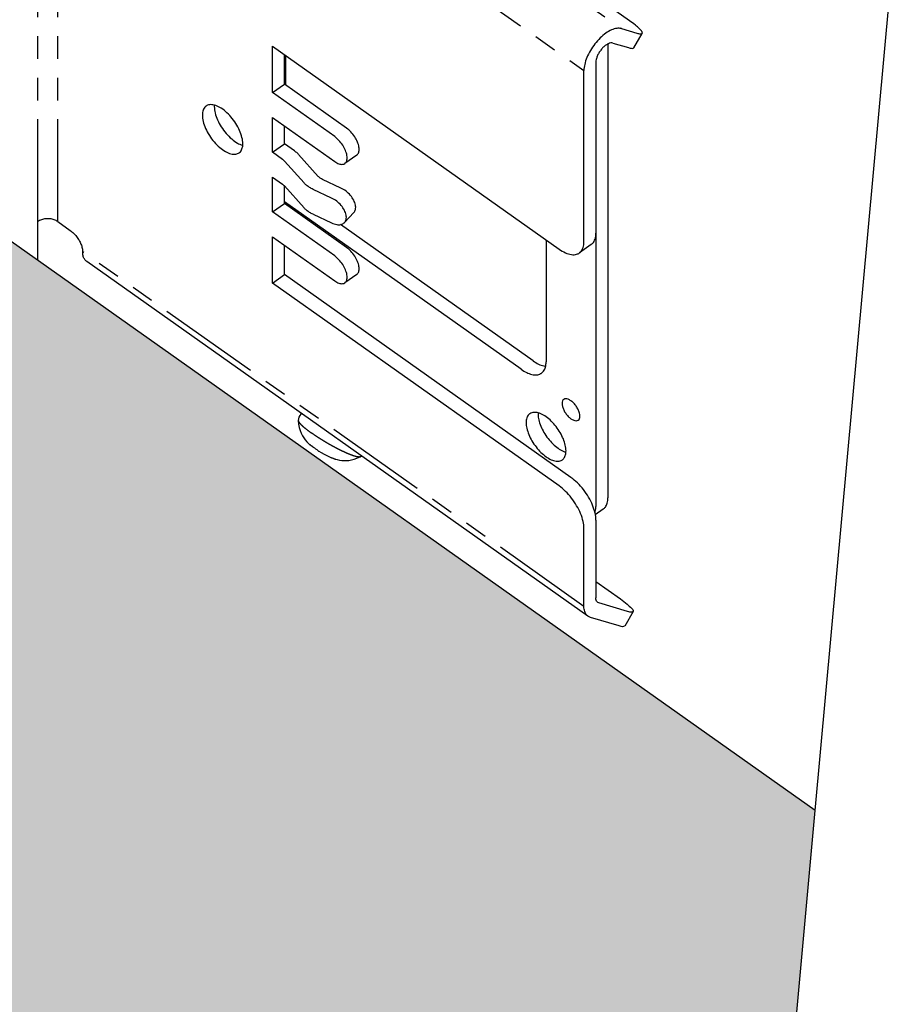
# Model space of a CAD drawing. Units: inches. Extents: x -15.3 to 39.2, y 16 to 47.8.
# Drawn here: x 10.4 to 15, y 22.1 to 27.3 of the extents above; entities that cross this region are included whole.
import ezdxf

# ---------------------------------------------------------------- set-up
doc = ezdxf.new("R2010")
doc.units = ezdxf.units.IN
doc.header["$LTSCALE"] = 1.209999999999997
doc.header["$MEASUREMENT"] = 0
doc.linetypes.add('PHANTOM', pattern=[0.8, 0.45, -0.05, 0.1, -0.05, 0.1, -0.05])
doc.layers.add('DRAWING', color=7, linetype='CONTINUOUS')

msp = doc.modelspace()

# ---------------------------------------------------------------- hatches: boundary and pattern name
at = {"layer": 'DRAWING'}
h = msp.add_hatch(color=253, dxfattribs=at)
edge = h.paths.add_edge_path()
edge.add_line((12.85468465991879, 19.60802710354821), (14.50017735014663, 21.85040092749388))
edge.add_line((14.50017735014663, 21.85040092749388), (14.61800221104863, 23.14227109699021))
edge.add_line((14.61800221104863, 23.14227109699021), (9.379959760838396, 26.84612642956045))
edge.add_spline(control_points=[(9.3799597608384, 26.84612642956039), (9.370339738536888, 26.85260484271773), (9.360789065718812, 26.85892649803945), (9.351034316998309, 26.86490248829061)], knot_values=[0.0005341457049979556, 0.0005341457049979556, 0.0005341457049979556, 0.0005341457049979556, 0.03485273545606735, 0.03485273545606735, 0.03485273545606735, 0.03485273545606735], degree=3, periodic=0)
edge.add_line((9.351034316998307, 26.86490248829061), (7.154912653413358, 25.31200996938411))
edge.add_spline(control_points=[(7.154912653413358, 25.31200996938412), (7.154326645475507, 25.31083176679781), (7.153746197154476, 25.30965080682565), (7.153163960663399, 25.30847073593539)], knot_values=[0, 0, 0, 0, 0.003947670165854109, 0.003947670165854109, 0.003947670165854109, 0.003947670165854109], degree=3, periodic=0)
edge.add_spline(control_points=[(7.153163960663399, 25.30847073593539), (7.151838750407311, 25.30578481348441), (7.150516965450144, 25.30309719829093), (7.149198620438398, 25.30040789948539)], knot_values=[0, 0, 0, 0, 0.00898516859716523, 0.00898516859716523, 0.00898516859716523, 0.00898516859716523], degree=3, periodic=0)
edge.add_spline(control_points=[(7.149198620438398, 25.30040789948539), (7.141249724705141, 25.28419290609448), (7.133425608226737, 25.26791612883173), (7.1257294642134, 25.25157965671039)], knot_values=[0, 0, 0, 0, 0.05417562723594033, 0.05417562723594033, 0.05417562723594033, 0.05417562723594033], degree=3, periodic=0)
edge.add_spline(control_points=[(7.1257294642134, 25.25157965671039), (7.12501206185469, 25.25005683910062), (7.116380206597185, 25.2316994558536), (7.107909562759765, 25.21326563947882), (7.100283604163401, 25.19629841573538)], knot_values=[0, 0, 0, 0, 0.005050025401126847, 0.06085663195142485, 0.06085663195142485, 0.06085663195142485, 0.06085663195142485], degree=3, periodic=0)
edge.add_spline(control_points=[(7.100283604163401, 25.19629841573538), (7.093169675408237, 25.18047042252782), (7.086178686045216, 25.1645865614475), (7.0793158254384, 25.14864810181038)], knot_values=[0, 0, 0, 0, 0.05205958280481834, 0.05205958280481834, 0.05205958280481834, 0.05205958280481834], degree=3, periodic=0)
edge.add_spline(control_points=[(7.0793158254384, 25.14864810181038), (7.071778466840392, 25.13114317311454), (7.064395099900821, 25.11357107672489), (7.0571727481884, 25.09593384511039)], knot_values=[0, 0, 0, 0, 0.05717612027352478, 0.05717612027352478, 0.05717612027352478, 0.05717612027352478], degree=3, periodic=0)
edge.add_spline(control_points=[(7.0571727481884, 25.09593384511039), (7.050366705801647, 25.07931325519943), (7.043703136567135, 25.06263356262706), (7.037188028288398, 25.04589678916038)], knot_values=[0, 0, 0, 0, 0.05388038601963892, 0.05388038601963892, 0.05388038601963892, 0.05388038601963892], degree=3, periodic=0)
edge.add_spline(control_points=[(7.037188028288398, 25.04589678916038), (7.013608330651092, 24.98532249927614), (6.950467400830128, 24.80640259436299), (6.899869047208924, 24.59532660469473), (6.88221208560984, 24.44552198835532), (6.879757163588401, 24.41952370996039)], knot_values=[0, 0, 0, 0, 0.1950056938164357, 0.5690715201194586, 0.6474132975736797, 0.6474132975736797, 0.6474132975736797, 0.6474132975736797], degree=3, periodic=0)
edge.add_spline(control_points=[(6.879757163588401, 24.41952370996039), (6.87661364837092, 24.38623304611238), (6.874459009131314, 24.35282914857244), (6.8734592959884, 24.31940534626039)], knot_values=[0, 0, 0, 0, 0.1003162493630667, 0.1003162493630667, 0.1003162493630667, 0.1003162493630667], degree=3, periodic=0)
edge.add_spline(control_points=[(6.8734592959884, 24.31940534626039), (6.871995125708025, 24.27045316639896), (6.873648117925821, 24.19076136775901), (6.883140255399312, 24.1117260467096), (6.888183893363401, 24.08161298318539)], knot_values=[0, 0, 0, 0, 0.1469222153731575, 0.238519780343702, 0.238519780343702, 0.238519780343702, 0.238519780343702], degree=3, periodic=0)
edge.add_spline(control_points=[(6.888183893363401, 24.08161298318539), (6.889700925004131, 24.07255553887065), (6.891344970692426, 24.06351834505333), (6.893122510838403, 24.05450840423538)], knot_values=[0, 0, 0, 0, 0.02755082834728015, 0.02755082834728015, 0.02755082834728015, 0.02755082834728015], degree=3, periodic=0)
edge.add_spline(control_points=[(6.893122510838403, 24.05450840423538), (6.899404402019343, 24.02266694724743), (6.907373844987745, 23.99109345468647), (6.917283765488399, 23.96018821216039)], knot_values=[0, 0, 0, 0, 0.09736562462864766, 0.09736562462864766, 0.09736562462864766, 0.09736562462864766], degree=3, periodic=0)
edge.add_spline(control_points=[(6.917283765488399, 23.96018821216039), (6.923309628628274, 23.94139585536), (6.956823266691831, 23.8490473745595), (7.010840678755667, 23.76218001069642), (7.0674110170884, 23.70752980133538)], knot_values=[0, 0, 0, 0, 0.05920450410433661, 0.2951740721858153, 0.2951740721858153, 0.2951740721858153, 0.2951740721858153], degree=3, periodic=0)
edge.add_spline(control_points=[(7.0674110170884, 23.70752980133538), (7.085675376281003, 23.6898853769901), (7.105415188358819, 23.67366514656623), (7.126195351613401, 23.65906729253539)], knot_values=[0, 0, 0, 0, 0.07618538406241018, 0.07618538406241018, 0.07618538406241018, 0.07618538406241018], degree=3, periodic=0)
edge.add_line((7.126195351613336, 23.65906729253535), (12.85468465991879, 19.60802710354821))

# ---------------------------------------------------------------- linework, layer by layer
at = {"layer": 'DRAWING', "linetype": 'PHANTOM'}
for p, q in [((10.9186546899384, 29.18631271028539), (13.5862150219134, 27.30006271021038)), ((10.8303159133884, 28.88460503933539), (13.3870424030634, 27.07672640078538)), ((10.5868995496884, 26.27390092868539), (10.5868995496884, 27.64166109083538)), ((10.4808335323884, 26.27390092868539), (10.4808335323884, 27.57302052706039)), ((13.3870424030634, 24.22760966798538), (10.7194820710884, 26.11385966798539))]:
    msp.add_line(p, q, dxfattribs=at)
at = {"layer": 'DRAWING', "linetype": 'Continuous'}
for p, q in [((13.6294598815884, 27.34231406266039), (11.2270645924884, 29.04106406266038)), ((13.5862150219884, 27.30006271028538), (13.6682924030634, 27.27602280188539)), ((13.6524954208884, 27.19818122206038), (13.6974954208884, 27.27500102716039)), ((11.7292305545634, 26.96023462178539), (11.7292305545634, 27.20634745193539)), ((11.7292305545634, 27.20634745193539), (13.2544598815884, 26.12784745193539)), ((13.5143216236884, 27.21836302373539), (13.5143216236884, 24.80442054481039)), ((13.5412150219884, 27.22324290511039), (13.6232924030634, 27.19920299678538)), ((11.7928701649134, 27.00523462178538), (11.7928701649134, 27.16134745193538)), ((11.7981734657634, 27.15759745201039), (11.7981734657634, 27.00148462178539)), ((13.3870424030634, 26.16667997341039), (13.3870424030634, 27.07672640078538)), ((13.4506820133384, 27.12172640078538), (13.4506820133384, 26.21167997341038)), ((11.7292305545634, 26.96023462178539), (11.7928701649134, 27.00523462178538)), ((12.1243264685634, 26.77085962178538), (11.7928701649134, 27.00523462178538)), ((12.0606868582884, 26.72585962178539), (11.7292305545634, 26.96023462178539)), ((14.61800221104863, 23.1422710969902), (9.3799597608384, 26.84612642956039)), ((11.7292305545634, 26.64287173568539), (11.7292305545634, 26.82765210031039)), ((11.7292305545634, 26.82765210031039), (12.0606868582884, 26.59327710031039)), ((11.7928701649134, 26.68787173568538), (11.7928701649134, 26.78265210031039)), ((11.7292305545634, 26.64287173568539), (11.7928701649134, 26.68787173568538)), ((11.8463836957134, 26.65003195516038), (11.7928701649134, 26.68787173568538)), ((11.7827440854384, 26.60503195516038), (11.7292305545634, 26.64287173568539)), ((11.9732989966884, 26.51431141471038), (11.8688706653634, 26.63022010763539)), ((12.1784530562634, 26.62802180656039), (12.1148134459884, 26.58302180656039)), ((11.8973937665634, 26.48011787701039), (11.7929654352384, 26.59602656993539)), ((11.7292305545634, 26.32550884966039), (11.7292305545634, 26.51028921428539)), ((11.7292305545634, 26.51028921428539), (11.7827440854384, 26.47244943368538)), ((12.0941221223634, 26.45226503198538), (11.9951580812634, 26.49858255548538)), ((11.7928701649134, 26.37050884966039), (11.7928701649134, 26.46344404846039)), ((11.7929654352384, 26.46344404846039), (11.8973937665634, 26.34753535553538)), ((12.0444477937134, 26.39919686318538), (11.9454837526134, 26.44551438668539)), ((11.7292305545634, 26.32550884966039), (11.7928701649134, 26.37050884966039)), ((13.0529344489134, 25.48873212406039), (11.7928701648384, 26.37973212406039)), ((12.1243264685634, 26.13613384966039), (11.7928701649134, 26.37050884966039)), ((12.0606868582884, 26.09113384966039), (11.7292305545634, 26.32550884966039)), ((11.9454837526134, 26.31293186521038), (12.0444477937134, 26.26661434171039)), ((12.1625658174384, 26.32190721901038), (12.1128914887134, 26.26883905028539)), ((10.4808335323884, 26.06769112133538), (10.4808335323884, 26.27390092868539)), ((10.5868995496134, 26.27390092868539), (10.6531908103134, 26.22702592868539)), ((13.1165740592634, 25.53373212406039), (12.0915453220884, 26.25853689503538)), ((11.7292305545634, 25.94681349803539), (11.7292305545634, 26.19292632818539)), ((11.7292305545634, 26.19292632818539), (12.0606868582884, 25.95855132818539)), ((13.4506820133384, 26.21167997341038), (13.4506820133384, 24.75942054481039)), ((11.7928701649134, 25.99181349803539), (11.7928701649134, 26.14792632818538)), ((13.1855169703884, 26.17659745193539), (13.1855169703884, 25.52756464553539)), ((13.4263526673384, 26.15233686451039), (13.3627130570634, 26.10733686451039)), ((10.7408842669884, 26.06163913426039), (10.7394461259384, 26.06270806621038)), ((13.4084522275884, 24.17538773213538), (10.7408918955384, 26.06163773213538)), ((11.7292305545634, 25.94681349803539), (11.7928701649134, 25.99181349803539)), ((13.3180994918634, 24.91331349796039), (11.7928701649134, 25.99181349803539)), ((12.1784530562634, 25.99329603451039), (12.1148134459884, 25.94829603451038)), ((13.2544598815884, 24.86831349796039), (11.7292305545634, 25.94681349803539)), ((11.9215723006134, 25.09417828321038), (11.9307565382634, 25.08581197576039)), ((12.0671490463884, 25.01017320616039), (12.0739704647634, 25.00839446378539)), ((12.1958653307634, 25.02328672883539), (12.2027612695884, 25.02793998451039)), ((13.4899922776884, 24.74507743583539), (13.4473190818134, 24.71490292966039)), ((13.4506820133384, 24.68698097648539), (13.4506820133384, 24.27260966798539)), ((13.3870424030634, 24.22760966798538), (13.3870424030634, 24.64198097648539)), ((13.4506820134134, 24.35941946161039), (13.5807098815884, 24.26747587426038)), ((13.4662150219884, 24.24609316366039), (13.4603884741884, 24.24889609606038)), ((13.6195424030634, 24.20118461348538), (13.4662150219884, 24.24609316366039)), ((13.6487454208884, 24.20016283876038), (13.6037454208884, 24.12334303366039)), ((13.4212150219884, 24.16927335848538), (13.4083966169634, 24.17543980973538)), ((13.5745424030634, 24.12436480831039), (13.4212150219884, 24.16927335848538))]:
    msp.add_line(p, q, dxfattribs=at)
at = {"layer": 'DRAWING'}
for p, q in [((14.61800221104863, 23.1422710969902), (15.01743523217318, 27.52178490037844)), ((14.50017735014663, 21.85040092749384), (14.61800221104863, 23.1422710969902))]:
    msp.add_line(p, q, dxfattribs=at)
at = {"layer": 'DRAWING', "linetype": 'Continuous'}
for points in [[(11.8849661404134, 25.25265507541038), (11.8807790095134, 25.24939430596039), (11.8747906802634, 25.24237364626039), (11.8703333584884, 25.23419536561039), (11.8676537394384, 25.22524219898538), (11.8668601817634, 25.21601348303539)], [(11.8668601817634, 25.21601348303539), (11.8683152164884, 25.19642004758538), (11.8717573470384, 25.17840667343539), (11.8766175336384, 25.16237217998539), (11.8824861916884, 25.14811149668538), (11.8891566172134, 25.13526214823538), (11.8964281548384, 25.12368513998539), (11.9043569514384, 25.11298128496038), (11.9129520819384, 25.10297926756039), (11.9215723006134, 25.09417828321038)], [(11.9762651908884, 25.05293142346039), (11.9882193528384, 25.04571137153539), (12.0049056304884, 25.03636202731039), (12.0222233638884, 25.02756574006039), (12.0372743380884, 25.02076182158538)], [(12.0739704647634, 25.00839446378539), (12.0862257127884, 25.00584863281038), (12.0983177827134, 25.00417211746039), (12.1106255653884, 25.00332856088539), (12.1231600798884, 25.00337362531039), (12.1360814012634, 25.00439136968539), (12.1498481245134, 25.00659293963539), (12.1642827927384, 25.01019982433538), (12.1789885687884, 25.01534402656038), (12.1958653307634, 25.02328672883539)]]:
    msp.add_lwpolyline(points, dxfattribs=at)
for points, start_tangent, end_tangent in [([(13.6974887852634, 27.27500247653538), (13.6957511423634, 27.28406528041038), (13.6831910239134, 27.29911783613539), (13.6605803094384, 27.31898541098539), (13.6294598815884, 27.34231406266039)], (0.4677521238329769, 0.8838596894585359), (-0.8164965808185403, 0.5773502693440378)), ([(13.5862150219884, 27.30006271028538), (13.5620513314134, 27.30151785271039), (13.5339121177884, 27.29327606783539), (13.5037150219884, 27.27589901971038), (13.4735179261134, 27.25057092541039), (13.4453787124884, 27.21901785271039), (13.4212150219884, 27.18339009136039), (13.4026735700634, 27.14611561441038), (13.3910179261134, 27.10973461598538), (13.3870424030634, 27.07672640078538)], (-0.959682982237749, 0.2810846377930684), (0, -1)), ([(13.6682924030634, 27.27602280188539), (13.6880390486634, 27.27211041098539), (13.6974047132634, 27.27485355068539), (13.6974887852634, 27.27500247653538)], (0.9596829818875379, -0.2810846389887639), (0.4677521235817481, 0.88385968959149)), ([(13.5412150219884, 27.22324290511039), (13.5302315262384, 27.22390433348539), (13.5174409746384, 27.22015806766039), (13.5037150219884, 27.21225940936039), (13.4899890693384, 27.20074663928538), (13.4771985176634, 27.18640433348538), (13.4662150219884, 27.17020989653539), (13.4577870892884, 27.15326695246038), (13.4524890693384, 27.13673013496038), (13.4506820133384, 27.12172640078538)], (-0.9596829822894962, 0.2810846376163926), (0, -1)), ([(13.6232924030634, 27.19920299678538), (13.6430390486634, 27.19529060588538), (13.6524047132634, 27.19803374551039), (13.6524887852634, 27.19818267143538)], (0.9596829818875379, -0.2810846389887639), (0.4677521235817481, 0.88385968959149)), ([(11.3761550404134, 26.88835806151038), (11.3734986737634, 26.88632467268538), (11.3607693694134, 26.86745236156039), (11.3564085041634, 26.84020547498539)], (-0.820985533280986, -0.570948994344797), (0, -1)), ([(11.4213433821384, 26.89310486153538), (11.4193431745134, 26.89363220131039), (11.3935651647384, 26.89529348588538), (11.3761550404134, 26.88835806151038)], (-0.9641703396498496, 0.2652839160964979), (-0.8209855326930767, -0.5709489951901702)), ([(11.4203241748134, 26.89290649441039), (11.4200481145134, 26.88520547498538)], (-0.0746202181921741, -0.9972120251165006), (0, -1)), ([(11.4200481145134, 26.88520547498538), (11.4244089797634, 26.85179139361038), (11.4371382841134, 26.81491712768538), (11.4572047750134, 26.77757001083539), (11.4829827847884, 26.74277568436039), (11.5123839323634, 26.71335297773539), (11.5430263115634, 26.69168554358539), (11.5687132652634, 26.68054448213539)], (0, -1), (0.9592073708607473, -0.2827034129373272)), ([(11.5717225190634, 26.68795547498539), (11.5673616538134, 26.72136955636039), (11.5546323494634, 26.75824382228538), (11.5345658585634, 26.79559093913539), (11.5087878487884, 26.83038526561038), (11.4793867012134, 26.85980797223539), (11.4487443220134, 26.88147540638538), (11.4213433821384, 26.89310486153538)], (0, 1), (-0.9641703396552342, 0.265283916076928)), ([(11.3564085041634, 26.84020547498539), (11.3607693694134, 26.80679139361038), (11.3734986737634, 26.76991712768539), (11.3935651647384, 26.73257001083539), (11.4193431745134, 26.69777568436039), (11.4487443220134, 26.66835297773539), (11.4793867012134, 26.64668554358539), (11.5087878487884, 26.63452874866039), (11.5345658585634, 26.63286746408538), (11.5519759828884, 26.63980288846038)], (0, -1), (0.8209855332546111, 0.5709489943827223)), ([(12.1784325976134, 26.62810579583538), (12.1817363844384, 26.63082778988539), (12.1896106160634, 26.64689414101039), (12.1896106160634, 26.66991685418538), (12.1817363844384, 26.69711905058539), (12.1669376695884, 26.72521974376038), (12.1469994150384, 26.75082957533538), (12.1243264685634, 26.77085962178538)], (0.8261084939048847, 0.5635110968722827), (-0.8164965808709854, 0.5773502692698692)), ([(12.1147929872634, 26.58310579583539), (12.1180967740884, 26.58582778988539), (12.1259710057884, 26.60189414101038), (12.1259710057884, 26.62491685418539), (12.1180967740884, 26.65211905058539), (12.1032980593134, 26.68021974376038), (12.0833598047634, 26.70582957533539), (12.0606868582884, 26.72585962178539)], (0.8261084939048847, 0.5635110968722827), (-0.8164965808709854, 0.5773502692698692)), ([(11.5519759828884, 26.63980288846038), (11.5546323494634, 26.64183627728539), (11.5673616538134, 26.66070858841039), (11.5714464587634, 26.68025445563539)], (0.8209855334465087, 0.5709489941067867), (0.07462022295690766, 0.9972120247599612)), ([(11.5687132652634, 26.68054448213539), (11.5704272514384, 26.68005608843539)], (0.9592073728558725, -0.2827034061679043), (0.9641703380926506, -0.2652839217561135)), ([(11.5714464587634, 26.68025445563539), (11.5717225190634, 26.68795547498539)], (0.0746202181921741, 0.9972120251165006), (0, 1)), ([(11.7929654352384, 26.59602656993539), (11.7898703162634, 26.59920107191039), (11.7864571855134, 26.60220816563539), (11.7827440854384, 26.60503195516038)], (-0.6693559759314122, 0.7429418399073421), (-0.8164965820937039, 0.5773502675406842)), ([(11.8688706653634, 26.63022010763539), (11.8620614035884, 26.63720401201039), (11.8545525160134, 26.64381961823538), (11.8463836957134, 26.65003195516038)], (-0.669355977504027, 0.7429418384904896), (-0.8164965814561468, 0.5773502684423261)), ([(12.0606868582884, 26.59327710031039), (12.0833598047634, 26.58124275826038), (12.1032980593134, 26.57865563993538), (12.1147929872634, 26.58310579583539)], (0.8164965806042037, -0.5773502696471554), (0.8261084943408356, 0.5635110962331777)), ([(11.9951580812634, 26.49858255548538), (11.9868568515384, 26.50308665423539), (11.9795229077634, 26.50836384548538), (11.9732989966884, 26.51431141471038)], (-0.9057115562894844, 0.42389453500096), (-0.669355978385975, 0.7429418376958955)), ([(11.7929654352384, 26.46344404846039), (11.7898703162634, 26.46661855043538), (11.7864571855134, 26.46962564416038), (11.7827440854384, 26.47244943368538)], (-0.6693559759314122, 0.7429418399073421), (-0.8164965820937039, 0.5773502675406842)), ([(11.9454837526134, 26.44551438668539), (11.9272210471884, 26.45542340401038), (11.9110863708384, 26.46703322476039), (11.8973937665634, 26.48011787701039)], (-0.9057115560900352, 0.423894535427112), (-0.6693559777050878, 0.742941838309343)), ([(12.1625514057384, 26.32189585658539), (12.1711112370384, 26.33842967903539), (12.1711112370384, 26.36145239228539), (12.1618252135134, 26.38743274568538), (12.1443731980884, 26.41323712531038), (12.1208601613134, 26.43575314201039), (12.0941221223634, 26.45226503198538)], (0.6809469274354452, 0.7323327672692427), (-0.9057115559041753, 0.4238945358242286)), ([(12.1128770770884, 26.26882768786038), (12.1214369083134, 26.28536151031039), (12.1214369083134, 26.30838422348538), (12.1121508848634, 26.33436457696038), (12.0946988694384, 26.36016895658539), (12.0711858325884, 26.38268497328539), (12.0444477937134, 26.39919686318538)], (0.6809469274354452, 0.7323327672692427), (-0.9057115559041753, 0.4238945358242286)), ([(11.9454837526134, 26.31293186521038), (11.9272210471884, 26.32284088253538), (11.9110863708384, 26.33445070328538), (11.8973937665634, 26.34753535553538)], (-0.9057115560900352, 0.423894535427112), (-0.6693559777050878, 0.742941838309343)), ([(10.5868995496134, 26.27390092868539), (10.5678961571634, 26.28366077011038), (10.5456423289134, 26.28877616536039), (10.5220907531634, 26.28877616536039), (10.4998369248384, 26.28366077018539), (10.4808335323884, 26.27390092868539)], (-0.8164965801820739, 0.5773502702441369), (-0.8164965807212198, -0.5773502694816697)), ([(12.0444477937134, 26.26661434171039), (12.0711858325884, 26.25809815621039), (12.0946988694384, 26.25860485268539), (12.1121508848634, 26.26807331626038), (12.1128770770884, 26.26882768786038)], (0.9057115560718302, -0.4238945354660093), (0.6809469273543465, 0.7323327673446508)), ([(10.6531908103134, 26.22702592868539), (10.6703789743134, 26.21260500128538), (10.6863585802134, 26.19467864086039), (10.7000657995884, 26.17446405593539), (10.7105879247384, 26.15331657233538), (10.7172089443884, 26.13267775673539), (10.7194820710134, 26.11385966798539)], (0.8164965809193723, -0.5773502692014396), (0, -1)), ([(13.4263337032134, 26.15239720501038), (13.4329193236134, 26.15794883108538), (13.4461643734884, 26.18055954563538), (13.4506820133384, 26.21167997341038)], (0.8192265108792363, 0.5734700723426049), (0, 1)), ([(12.1784325976134, 25.99338002371038), (12.1817363844384, 25.99610201776039), (12.1896106160634, 26.01216836888539), (12.1896106160634, 26.03519108213538), (12.1817363844384, 26.06239327853539), (12.1669376695884, 26.09049397163539), (12.1469994150384, 26.11610380328538), (12.1243264685634, 26.13613384966039)], (0.8261084939048847, 0.5635110968722827), (-0.8164965808709854, 0.5773502692698692)), ([(13.3626940929384, 26.10739720501038), (13.3692797132634, 26.11294883108539), (13.3825247632134, 26.13555954563538), (13.3870424030634, 26.16667997341039)], (0.8192265108792363, 0.5734700723426049), (0, 1)), ([(10.7394461259384, 26.06270806621038), (10.7285248999134, 26.07521694766038), (10.7217805465884, 26.09244029783538), (10.7194820710134, 26.11385966798539)], (-0.7905678401922119, 0.6123744688128511), (0, 1)), ([(12.1147929872634, 25.94838002371038), (12.1180967740884, 25.95110201776038), (12.1259710057884, 25.96716836888539), (12.1259710057884, 25.99019108213538), (12.1180967740884, 26.01739327853538), (12.1032980593134, 26.04549397163539), (12.0833598047634, 26.07110380328538), (12.0606868582884, 26.09113384966039)], (0.8261084939048847, 0.5635110968722827), (-0.8164965808709854, 0.5773502692698692)), ([(13.2544598815884, 26.12784745193539), (13.2887747632134, 26.10810080633538), (13.3207511423634, 26.09873514173538), (13.3482098815884, 26.10038871271039), (13.3626940929384, 26.10739720501038)], (0.8164965811091818, -0.5773502689330087), (0.8192265108231993, 0.5734700724226561)), ([(12.0606868582884, 25.95855132818539), (12.0833598047634, 25.94651698621038), (12.1032980593134, 25.94392986781039), (12.1147929872634, 25.94838002371038)], (0.8164965806042037, -0.5773502696471554), (0.8261084943408356, 0.5635110962331777)), ([(13.1165740592634, 25.53373212406039), (13.1460764457384, 25.51619490713539), (13.1740994593884, 25.50618532073538), (13.1827004553384, 25.50463258171039)], (0.8164965810259728, -0.5773502690506838), (0.9912928531205446, -0.1316756596798754)), ([(13.1611630767384, 25.46822771243539), (13.1723871732384, 25.47932341403538), (13.1821928497884, 25.50041276723539), (13.1833859056884, 25.50537946846038)], (0.8144405500190728, 0.5802470081651693), (0.204776253560374, 0.9788088097160637)), ([(13.1833859056884, 25.50537946846038), (13.1855169704634, 25.52756464553539)], (0.2047762525648632, 0.9788088099243343), (0, 1)), ([(13.0529344489884, 25.48873212406039), (13.0824368354634, 25.47119490713538), (13.1104598491134, 25.46118532073539), (13.1355982990134, 25.45920528728539), (13.1565916382634, 25.46535409403538), (13.1611630767384, 25.46822771243539)], (0.8164965808312009, -0.5773502693261329), (0.8144405499757734, 0.5802470082259451)), ([(13.2791340292134, 25.32832078643538), (13.2727058423634, 25.32005190106038), (13.2703697841384, 25.30695445283538)], (-0.8146816354112429, -0.5799084694360502), (0, -1)), ([(13.2703697841384, 25.30695445283538), (13.2727058423634, 25.29055331941039), (13.2794853472134, 25.27245395806039), (13.2900446735634, 25.25442806041039), (13.3033502010384, 25.23824012686039), (13.3180994918634, 25.22547474511038), (13.3328487826884, 25.21738147973539), (13.3461543101634, 25.21475255588538), (13.3567136365884, 25.21784531093539), (13.3570649545884, 25.21808811923539)], (0, -1), (0.8146816349538412, 0.5799084700786291)), ([(13.3658291996634, 25.23945445283538), (13.3634931414384, 25.25585558618538), (13.3567136365884, 25.27395494753538), (13.3461543101634, 25.29198084526038), (13.3328487826884, 25.30816877881038), (13.3180994918634, 25.32093416056038), (13.3033502010384, 25.32902742593539), (13.2900446735634, 25.33165634978538), (13.2794853472134, 25.32856359466038), (13.2791340292134, 25.32832078643538)], (0, 1), (-0.8146816349538412, -0.5799084700786291)), ([(13.0989296318634, 25.25224325191039), (13.0936611050634, 25.24780199498539), (13.0830650651634, 25.22971342336039), (13.0794509532384, 25.20481708111038)], (-0.8192304724672409, -0.5734644130031972), (0, -1)), ([(13.1442210317634, 25.25672772923539), (13.1324839618134, 25.25917294651038), (13.1105169704634, 25.25785008968538), (13.0989296318634, 25.25224325191039)], (-0.9619397530184399, 0.2732616174343238), (-0.8192304726755055, -0.5734644127056777)), ([(13.1432632177884, 25.25585264236038), (13.1430905635884, 25.24981708111039)], (-0.05891809117662414, -0.9982628203695173), (0, -1)), ([(13.1430905635884, 25.24981708111039), (13.1467046754384, 25.21980961283538), (13.1573007154134, 25.18673597783539), (13.1741565807384, 25.15285008968539), (13.1961235721634, 25.12046121578538), (13.2217046754384, 25.09177660418538), (13.2491565807384, 25.06875106396038), (13.2766084860384, 25.05295374743539), (13.2896275620384, 25.04814497078538)], (0, -1), (0.9593407345984142, -0.282250518051208)), ([(13.2915829876134, 25.05481708111039), (13.2879688756884, 25.08482454946038), (13.2773728357884, 25.11789818446039), (13.2605169704634, 25.15178407253538), (13.2385499790384, 25.18417294651039), (13.2129688756884, 25.21285755803539), (13.1855169704634, 25.23588309826039), (13.1580650651634, 25.25168041478538), (13.1442210317634, 25.25672772923539)], (0, 1), (-0.9619397531660385, 0.2732616169147454)), ([(13.3570649545884, 25.21808811923539), (13.3634931414384, 25.22635700453538), (13.3658291996634, 25.23945445283538)], (0.8146816354112429, 0.5799084694360502), (0, 1)), ([(13.0794509532384, 25.20481708111038), (13.0830650651634, 25.17480961283539), (13.0936611050634, 25.14173597783538), (13.1105169704634, 25.10785008968539), (13.1324839618134, 25.07546121578538), (13.1580650651634, 25.04677660418539), (13.1855169704634, 25.02375106396039), (13.2129688756884, 25.00795374743538), (13.2385499790384, 25.00046121578539), (13.2605169704634, 25.00178407253539), (13.2721043089884, 25.00739091031038)], (0, -1), (0.8192304725389317, 0.5734644129007821)), ([(11.9297210892384, 25.08756985388538), (11.9353080226884, 25.08299746553539), (11.9410687737384, 25.07855522108539), (11.9443080330384, 25.07616729923539)], (0.7642760298290262, -0.6448892542357806), (0.8093802200132496, -0.5872849899761647)), ([(11.9355305626134, 25.08178555786039), (11.9352070295634, 25.08205467196039), (11.9323571977134, 25.08467472661038), (11.9297210892384, 25.08756985388538)], (-0.7719119779199806, 0.6357294222730795), (-0.6402501694231069, 0.7681664666943508)), ([(11.9443099555884, 25.07616146761039), (11.9415823904634, 25.07760657323539), (11.9382798741384, 25.07969952076039), (11.9355305626134, 25.08178555786039)], (-0.8986766120040578, 0.4386118409675099), (-0.7719119787778547, 0.635729421231436)), ([(11.9443080330384, 25.07616729923539), (11.9469937534884, 25.07424354781039)], (0.8093802259661934, -0.587284981771979), (0.8164965806349144, -0.5773502696037239)), ([(11.9469937534884, 25.07424354781039), (11.9530856557134, 25.07005802101039), (11.9593491912384, 25.06599782611039), (11.9657835350634, 25.06206985388539)], (0.8164965820550827, -0.5773502675953026), (0.8605550311493242, -0.509357476006376)), ([(11.9657835350634, 25.06206985388539), (11.9684223149634, 25.05917204198538), (11.9712751990134, 25.05654986446039), (11.9743500089634, 25.05419415601039), (11.9762652123384, 25.05293144258538)], (0.6402501640118291, -0.7681664712045337), (0.8489060799800763, -0.52854372323665)), ([(13.2721043089884, 25.00739091031038), (13.2773728357884, 25.01183216723538), (13.2879688756884, 25.02992073886038), (13.2914103333384, 25.04878151993539)], (0.8192304727139165, 0.5734644126508054), (0.05891809660571082, 0.9982628200490892)), ([(13.2896275620384, 25.04814497078538), (13.2904525193634, 25.04790643298539)], (0.959340730921531, -0.2822505305485583), (0.9619397491652452, -0.2732616309983996)), ([(13.2914103333384, 25.04878151993539), (13.2915829876134, 25.05481708111039)], (0.05891809117662414, 0.9982628203695173), (0, 1)), ([(12.0372743490384, 25.02076182458539), (12.0411718980384, 25.01918931916039), (12.0471322894884, 25.01707187026038), (12.0531801229884, 25.01526601778539)], (0.9210059541812368, -0.3895484980881195), (0.9652399978908409, -0.2613651592536575)), ([(12.0531801229884, 25.01526601778539), (12.0564104927634, 25.01387576828538), (12.0596312976384, 25.01261772788538), (12.0628412902134, 25.01148977161039), (12.0660390910884, 25.01049074731039), (12.0671490517134, 25.01017320218538)], (0.911748755510513, -0.4107483497532656), (0.9631470577414505, -0.2689753616299958)), ([(13.4506820133384, 24.68698097648539), (13.4461643734884, 24.72449031188538), (13.4329193236134, 24.76583235563539), (13.4118494918634, 24.80818971578539), (13.3843907526384, 24.84867580823538), (13.3524143734884, 24.88453157266039), (13.3180994918634, 24.91331349796039)], (0, 1), (-0.8164965808866282, 0.5773502692477469)), ([(13.3870424030634, 24.64198097648539), (13.3825247632134, 24.67949031188538), (13.3692797132634, 24.72083235563539), (13.3482098815884, 24.76318971578538), (13.3207511423634, 24.80367580823539), (13.2887747632134, 24.83953157266038), (13.2544598815884, 24.86831349796039)], (0, 1), (-0.8164965808866282, 0.5773502692477469)), ([(13.4899677299634, 24.74508361163539), (13.5011918264634, 24.75617931323539), (13.5109975030884, 24.77726866651038), (13.5143216236884, 24.80442054481039)], (0.8144405501758392, 0.5802470079451306), (0, 1)), ([(13.4458430236134, 24.72734556653539), (13.4473578927384, 24.73226866651039), (13.4506820133384, 24.75942054481039)], (0.3261393199554036, 0.9453217145390382), (0, 1)), ([(13.4524890693384, 24.26016149686038), (13.4506820133384, 24.27260966798539)], (-0.3157466038350598, 0.9488435498893513), (0, 1)), ([(13.4577870892884, 24.25111721101039), (13.4524890693384, 24.26016149686038)], (-0.7015150600066933, 0.7126546292446332), (-0.3157466060181742, 0.9488435491628765)), ([(13.4603967757134, 24.24890787406039), (13.4577870892884, 24.25111721101039)], (-0.8173718675305566, 0.5761104322693786), (-0.701515067438372, 0.7126546219291197)), ([(13.5807098815884, 24.26747587426038), (13.6170916822884, 24.23984945738538), (13.6407352756134, 24.21761515936038), (13.6493262619884, 24.20294942828539), (13.6479599269134, 24.20090464171038)], (0.8164965811575535, -0.5773502688646005), (-0.683727900651585, -0.7297370470728319)), ([(13.4084148802884, 24.17546572133539), (13.4026735700634, 24.18032626268538), (13.3910179261134, 24.20022369151038), (13.3870424030634, 24.22760966798538)], (-0.8173718669175007, 0.5761104331391677), (0, 1)), ([(13.6479599269134, 24.20090464171038), (13.6420236958134, 24.19728784801039), (13.6195424030634, 24.20118461348538)], (-0.6837279006628125, -0.7297370470623122), (-0.9596829822544324, 0.2810846377361075)), ([(13.6029599269134, 24.12408483653539), (13.5970236958134, 24.12046804283538), (13.5745424030634, 24.12436480831039)], (-0.6837279006628125, -0.7297370470623122), (-0.9596829822544324, 0.2810846377361075))]:
    msp.add_spline(points, degree=3, dxfattribs=dict(at, start_tangent=start_tangent, end_tangent=end_tangent))
at = {"layer": 'DRAWING', "linetype": 'PHANTOM'}
for points, start_tangent, end_tangent in [([(11.8668092944134, 25.21601311531039), (11.8676632407384, 25.21246663471038), (11.8716624440634, 25.20563956763539), (11.8789381670634, 25.19710550341038), (11.8893422969634, 25.18703817091039), (11.9026630357884, 25.17564251198538), (11.9186292115884, 25.16315050943539), (11.9369157991884, 25.14981646433538)], (0.00722597699596155, -0.9999738922874206), (0.8164965809469289, -0.5773502691624687)), ([(12.1958481859134, 25.02331354051039), (12.1954773132384, 25.02309248986039), (12.1894321810134, 25.02206791156038), (12.1801946929134, 25.02307332548538), (12.1679528977134, 25.02608826451038), (12.1529560030134, 25.03105135306038), (12.1355093023134, 25.03786155706038), (12.1159679601384, 25.04638024021039), (12.0947297818134, 25.05643398691038), (12.0722271154884, 25.06781813168539), (12.0489180505884, 25.08030092633539), (12.0252770923134, 25.09362825698538), (12.0017855024634, 25.10752881781039), (11.9789215021134, 25.12171963328538), (11.9571505363134, 25.13591181946038), (11.9369157991884, 25.14981646433538)], (-0.842480520272485, -0.5387268073536), (-0.8164965809436915, 0.5773502691670475))]:
    msp.add_spline(points, degree=3, dxfattribs=dict(at, start_tangent=start_tangent, end_tangent=end_tangent))

doc.saveas('drawing.dxf')
